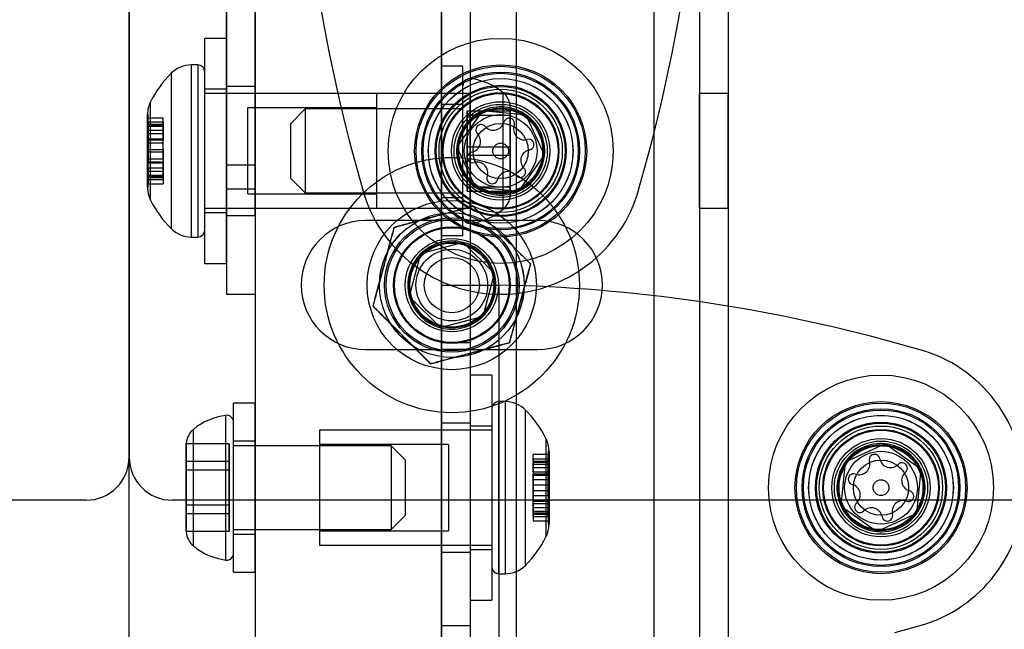
# Model space of a CAD drawing. Units: millimetres. Extents: x 14770 to 20292, y 41476 to 45982.
# Drawn here: x 17588 to 17657, y 44390 to 44433 of the extents above; entities that cross this region are included whole.
import ezdxf

# ---------------------------------------------------------------- set-up
doc = ezdxf.new("R2010")
doc.units = ezdxf.units.MM
doc.header["$LTSCALE"] = 200

msp = doc.modelspace()

# ---------------------------------------------------------------- linework, layer by layer
at = {"color": 7, "linetype": 'Continuous', "lineweight": 25}
for p, q in [((17604.895, 44463.282), (17604.895, 43145.282)), ((17617.895, 43145.282), (17617.895, 44463.282)), ((17596.115, 43154.282), (17596.115, 44454.282)), ((17617.895, 44454.282), (17617.895, 43154.282)), ((17619.895, 44454.282), (17619.895, 43154.282)), ((17623.095, 44454.282), (17623.095, 43154.282)), ((17632.695, 44454.282), (17632.695, 43154.282)), ((17635.895, 44454.282), (17635.895, 43154.282)), ((17637.895, 44454.282), (17637.895, 43154.282)), ((17617.895, 44246.697), (17617.895, 44453.282)), ((17596.115, 44451.282), (17596.115, 44402.282)), ((17602.895, 44422.666), (17602.895, 44450.282)), ((17602.895, 44450.282), (17602.895, 44422.666)), ((17604.895, 44422.666), (17604.895, 44450.282)), ((17604.895, 44450.282), (17604.895, 44422.666)), ((17602.895, 44431.482), (17601.395, 44431.482)), ((17601.395, 44415.784), (17601.395, 44431.481)), ((17602.895, 44415.784), (17602.895, 44431.481)), ((17600.895, 44429.632), (17600.452, 44429.632)), ((17600.452, 44417.633), (17600.452, 44429.632)), ((17600.895, 44429.632), (17600.895, 44417.633)), ((17619.395, 44429.532), (17617.895, 44429.532)), ((17617.895, 44417.733), (17617.895, 44429.531)), ((17619.395, 44417.733), (17619.395, 44429.531)), ((17599.038, 44429.045), (17599.038, 44418.218)), ((17601.395, 44418.134), (17601.395, 44429.131)), ((17604.895, 44428.132), (17602.895, 44428.132)), ((17602.895, 44419.132), (17602.895, 44428.127)), ((17604.895, 44419.132), (17604.895, 44428.127)), ((17619.395, 44419.058), (17619.395, 44428.206)), ((17619.924, 44418.589), (17619.924, 44428.675)), ((17602.895, 44427.932), (17601.395, 44427.932)), ((17601.395, 44419.333), (17601.395, 44427.932)), ((17613.395, 44427.632), (17601.395, 44427.632)), ((17601.395, 44419.633), (17601.395, 44427.632)), ((17602.895, 44419.333), (17602.895, 44427.932)), ((17617.895, 44427.632), (17604.895, 44427.632)), ((17604.895, 44427.632), (17604.895, 44419.677)), ((17613.395, 44419.633), (17613.395, 44427.632)), ((17619.895, 44427.632), (17617.895, 44427.632)), ((17617.895, 44419.632), (17617.895, 44427.588)), ((17619.895, 44419.644), (17619.895, 44427.621)), ((17622.195, 44419.57), (17622.195, 44427.695)), ((17637.895, 44427.632), (17635.895, 44427.632)), ((17635.895, 44419.644), (17635.895, 44427.621)), ((17637.895, 44419.644), (17637.895, 44427.621)), ((17597.607, 44420.202), (17597.607, 44427.063)), ((17619.395, 44426.882), (17617.895, 44426.882)), ((17617.895, 44420.384), (17617.895, 44426.882)), ((17619.395, 44420.384), (17619.395, 44426.882)), ((17597.445, 44426.168), (17597.395, 44426.168)), ((17597.395, 44421.097), (17597.395, 44426.167)), ((17597.445, 44421.097), (17597.445, 44426.167)), ((17613.395, 44426.632), (17604.395, 44426.632)), ((17604.395, 44420.633), (17604.395, 44426.632)), ((17608.395, 44426.557), (17607.395, 44425.557)), ((17619.395, 44426.557), (17608.395, 44426.557)), ((17608.395, 44426.557), (17608.395, 44420.709)), ((17613.395, 44420.633), (17613.395, 44426.632)), ((17620.747, 44426.431), (17618.961, 44423.928)), ((17619.395, 44420.709), (17619.395, 44426.557)), ((17619.695, 44426.431), (17619.695, 44423.928)), ((17619.695, 44426.431), (17622.695, 44426.431)), ((17619.695, 44426.136), (17619.695, 44426.431)), ((17619.695, 44426.136), (17622.695, 44426.136)), ((17619.695, 44423.337), (17619.695, 44426.136)), ((17623.808, 44426.136), (17620.747, 44426.431)), ((17622.695, 44426.136), (17622.695, 44426.707)), ((17622.695, 44426.431), (17622.695, 44423.928)), ((17622.695, 44423.928), (17622.695, 44426.431)), ((17622.695, 44426.136), (17622.695, 44426.431)), ((17622.695, 44426.136), (17622.695, 44423.337)), ((17622.695, 44423.337), (17622.695, 44426.136)), ((17625.083, 44423.337), (17623.808, 44426.136)), ((17598.495, 44425.919), (17597.445, 44425.919)), ((17597.445, 44425.416), (17597.445, 44425.918)), ((17597.445, 44425.637), (17597.445, 44425.074)), ((17598.495, 44425.637), (17597.445, 44425.637)), ((17598.495, 44425.474), (17597.445, 44425.474)), ((17597.445, 44424.831), (17597.445, 44425.474)), ((17598.495, 44425.416), (17597.445, 44425.416)), ((17597.445, 44425.416), (17597.445, 44424.411)), ((17598.495, 44425.416), (17598.495, 44425.918)), ((17598.495, 44425.637), (17598.495, 44425.074)), ((17598.495, 44424.831), (17598.495, 44425.474)), ((17598.495, 44425.416), (17598.495, 44424.411)), ((17607.395, 44421.708), (17607.395, 44425.557)), ((17598.495, 44425.34), (17597.445, 44425.34)), ((17597.445, 44425.074), (17598.495, 44425.074)), ((17597.445, 44424.831), (17597.445, 44423.557)), ((17598.495, 44424.831), (17597.445, 44424.831)), ((17598.495, 44423.557), (17598.495, 44424.831)), ((17598.495, 44424.452), (17597.445, 44424.452)), ((17597.445, 44423.708), (17597.445, 44424.452)), ((17598.495, 44424.439), (17597.445, 44424.439)), ((17597.445, 44424.411), (17598.495, 44424.411)), ((17598.495, 44424.182), (17597.445, 44424.182)), ((17597.445, 44424.182), (17597.445, 44423.083)), ((17598.495, 44423.708), (17598.495, 44424.452)), ((17598.495, 44423.083), (17598.495, 44424.182)), ((17598.495, 44423.708), (17597.445, 44423.708)), ((17597.445, 44422.434), (17597.445, 44423.708)), ((17597.445, 44423.557), (17597.445, 44422.813)), ((17598.495, 44423.557), (17597.445, 44423.557)), ((17598.495, 44423.708), (17598.495, 44422.434)), ((17598.495, 44423.557), (17598.495, 44422.813)), ((17618.961, 44423.928), (17620.236, 44421.129)), ((17619.695, 44423.928), (17619.695, 44421.129)), ((17619.695, 44423.928), (17622.695, 44423.928)), ((17619.695, 44423.337), (17622.695, 44423.337)), ((17619.695, 44420.834), (17619.695, 44423.337)), ((17622.695, 44423.928), (17622.695, 44421.129)), ((17622.695, 44421.129), (17622.695, 44423.928)), ((17622.695, 44423.337), (17622.695, 44420.834)), ((17622.695, 44420.834), (17622.695, 44423.337)), ((17623.297, 44420.834), (17625.083, 44423.337)), ((17597.445, 44423.082), (17598.495, 44423.082)), ((17598.495, 44422.854), (17597.445, 44422.854)), ((17597.445, 44421.849), (17597.445, 44422.854)), ((17598.495, 44422.826), (17597.445, 44422.826)), ((17597.445, 44422.812), (17598.495, 44422.812)), ((17598.495, 44421.849), (17598.495, 44422.854)), ((17602.895, 44422.666), (17602.895, 44420.986)), ((17602.895, 44422.666), (17604.895, 44422.666)), ((17604.895, 44422.666), (17604.895, 44420.986)), ((17611.918, 44422.666), (17612.38, 44420.986)), ((17631.664, 44420.986), (17632.126, 44422.666)), ((17597.445, 44422.434), (17597.445, 44421.791)), ((17598.495, 44422.434), (17597.445, 44422.434)), ((17598.495, 44422.191), (17597.445, 44422.191)), ((17597.445, 44421.628), (17597.445, 44422.191)), ((17598.495, 44421.925), (17597.445, 44421.925)), ((17598.495, 44422.434), (17598.495, 44421.791)), ((17598.495, 44421.628), (17598.495, 44422.191)), ((17597.445, 44421.849), (17597.445, 44421.346)), ((17598.495, 44421.849), (17597.445, 44421.849)), ((17597.445, 44421.791), (17598.495, 44421.791)), ((17598.495, 44421.628), (17597.445, 44421.628)), ((17597.445, 44421.346), (17598.495, 44421.346)), ((17598.495, 44421.849), (17598.495, 44421.346)), ((17607.395, 44421.707), (17608.395, 44420.707)), ((17597.395, 44421.097), (17597.445, 44421.097)), ((17602.895, 44420.986), (17604.895, 44420.986)), ((17602.895, 44420.986), (17602.895, 44413.644)), ((17604.395, 44420.632), (17613.395, 44420.632)), ((17604.895, 44420.986), (17604.895, 44413.644)), ((17608.395, 44420.707), (17619.395, 44420.707)), ((17619.695, 44421.129), (17622.695, 44421.129)), ((17619.695, 44421.129), (17619.695, 44420.834)), ((17619.695, 44420.834), (17622.695, 44420.834)), ((17620.236, 44421.129), (17623.297, 44420.834)), ((17622.695, 44421.129), (17622.695, 44420.834)), ((17622.695, 44421.129), (17622.695, 44420.558)), ((17617.895, 44420.382), (17619.395, 44420.382)), ((17601.395, 44419.632), (17613.395, 44419.632)), ((17601.395, 44419.332), (17602.895, 44419.332)), ((17604.895, 44419.632), (17617.895, 44419.632)), ((17617.895, 44419.632), (17619.895, 44419.632)), ((17635.895, 44419.632), (17637.895, 44419.632)), ((17602.895, 44419.132), (17604.895, 44419.132)), ((17624.615, 44418.782), (17612.615, 44418.782)), ((17600.452, 44417.632), (17600.895, 44417.632)), ((17619.409, 44417.253), (17616.439, 44416.455)), ((17617.895, 44417.732), (17619.395, 44417.732)), ((17621.585, 44415.081), (17619.409, 44417.253)), ((17616.439, 44416.455), (17615.646, 44413.484)), ((17601.395, 44415.782), (17602.895, 44415.782)), ((17620.792, 44412.11), (17621.585, 44415.081)), ((17617.895, 44414.282), (17619.895, 44414.282)), ((17617.895, 44414.282), (17617.895, 44410.259)), ((17617.895, 44414.282), (17617.895, 44386.029)), ((17619.895, 44414.282), (17619.895, 44386.029)), ((17619.895, 44414.282), (17619.895, 44410.259)), ((17621.895, 44414.282), (17621.895, 44386.029)), ((17602.895, 44413.639), (17604.895, 44413.639)), ((17615.646, 44413.484), (17617.822, 44411.312)), ((17617.822, 44411.312), (17620.792, 44412.11)), ((17619.895, 44410.259), (17617.895, 44410.259)), ((17617.895, 44410.259), (17617.895, 44409.797)), ((17619.895, 44410.259), (17619.895, 44409.797)), ((17651.192, 44409.797), (17649.512, 44410.259)), ((17612.615, 44409.782), (17624.615, 44409.782)), ((17617.895, 44409.797), (17617.895, 44390.514)), ((17619.895, 44409.797), (17617.895, 44409.797)), ((17619.895, 44409.797), (17619.895, 44390.514)), ((17621.395, 44408.006), (17619.895, 44408.006)), ((17619.895, 44408.006), (17619.895, 44392.306)), ((17621.395, 44408.006), (17621.395, 44392.306)), ((17622.338, 44406.156), (17621.895, 44406.156)), ((17621.895, 44394.156), (17621.895, 44406.155)), ((17622.338, 44406.155), (17622.338, 44394.156)), ((17604.895, 44406.056), (17603.395, 44406.056)), ((17603.395, 44394.257), (17603.395, 44406.055)), ((17604.895, 44394.257), (17604.895, 44406.055)), ((17621.395, 44405.655), (17621.395, 44394.656)), ((17623.753, 44394.741), (17623.753, 44405.568)), ((17602.867, 44395.113), (17602.867, 44405.198)), ((17600.595, 44396.094), (17600.595, 44404.219)), ((17603.395, 44395.581), (17603.395, 44404.73)), ((17621.395, 44404.156), (17609.395, 44404.156)), ((17609.395, 44404.155), (17609.395, 44396.156)), ((17619.895, 44404.656), (17617.895, 44404.656)), ((17617.895, 44404.654), (17617.895, 44395.657)), ((17619.895, 44404.654), (17619.895, 44395.657)), ((17621.395, 44404.456), (17619.895, 44404.456)), ((17619.895, 44404.456), (17619.895, 44395.857)), ((17621.395, 44404.456), (17621.395, 44395.857)), ((17621.395, 44404.155), (17621.395, 44396.156)), ((17604.895, 44403.406), (17603.395, 44403.406)), ((17603.395, 44396.906), (17603.395, 44403.405)), ((17604.895, 44396.906), (17604.895, 44403.405)), ((17625.183, 44403.587), (17625.183, 44396.724)), ((17600.095, 44401.987), (17600.095, 44403.23)), ((17600.095, 44401.379), (17600.095, 44403.21)), ((17603.095, 44403.21), (17600.095, 44403.21)), ((17600.095, 44403.21), (17600.095, 44401.379)), ((17600.095, 44403.21), (17600.095, 44401.987)), ((17603.095, 44403.21), (17603.095, 44401.987)), ((17603.095, 44401.379), (17603.095, 44403.21)), ((17614.395, 44403.081), (17603.395, 44403.081)), ((17603.395, 44397.232), (17603.395, 44403.081)), ((17618.395, 44403.156), (17609.395, 44403.156)), ((17609.395, 44403.154), (17609.395, 44397.157)), ((17615.395, 44402.081), (17614.395, 44403.081)), ((17614.395, 44403.081), (17614.395, 44397.232)), ((17618.395, 44403.154), (17618.395, 44397.157)), ((17625.395, 44402.691), (17625.345, 44402.691)), ((17625.345, 44402.69), (17625.345, 44397.62)), ((17625.395, 44402.69), (17625.395, 44397.62)), ((17648.84, 44403.216), (17646.042, 44401.942)), ((17651.344, 44401.43), (17648.84, 44403.216)), ((17615.395, 44398.231), (17615.395, 44402.08)), ((17625.345, 44402.474), (17624.295, 44402.474)), ((17624.295, 44401.994), (17624.295, 44402.473)), ((17624.295, 44402.17), (17624.295, 44401.563)), ((17624.295, 44402.17), (17625.345, 44402.17)), ((17625.345, 44401.994), (17625.345, 44402.473)), ((17625.345, 44402.17), (17625.345, 44401.563)), ((17600.095, 44401.987), (17600.095, 44398.932)), ((17603.095, 44401.987), (17600.095, 44401.987)), ((17600.095, 44398.932), (17600.095, 44401.987)), ((17600.095, 44398.324), (17600.095, 44401.379)), ((17600.095, 44401.379), (17600.095, 44398.324)), ((17603.095, 44401.379), (17600.095, 44401.379)), ((17603.095, 44401.987), (17603.095, 44398.932)), ((17603.095, 44398.324), (17603.095, 44401.379)), ((17624.295, 44401.994), (17625.345, 44401.994)), ((17624.295, 44401.994), (17624.295, 44401.033)), ((17625.345, 44401.91), (17624.295, 44401.91)), ((17624.295, 44401.252), (17624.295, 44401.91)), ((17624.295, 44401.794), (17625.345, 44401.794)), ((17624.295, 44401.562), (17625.345, 44401.562)), ((17625.345, 44401.994), (17625.345, 44401.033)), ((17625.345, 44401.252), (17625.345, 44401.91)), ((17646.042, 44401.942), (17645.747, 44398.881)), ((17651.048, 44398.37), (17651.344, 44401.43)), ((17624.295, 44401.252), (17624.295, 44399.956)), ((17624.295, 44401.252), (17625.345, 44401.252)), ((17625.345, 44401.095), (17624.295, 44401.095)), ((17624.295, 44400.355), (17624.295, 44401.093)), ((17624.295, 44401.074), (17625.345, 44401.074)), ((17624.295, 44401.033), (17625.345, 44401.033)), ((17625.345, 44400.706), (17624.295, 44400.706)), ((17624.295, 44400.704), (17624.295, 44399.607)), ((17625.345, 44399.956), (17625.345, 44401.252)), ((17625.345, 44400.355), (17625.345, 44401.093)), ((17625.345, 44399.607), (17625.345, 44400.704)), ((17624.295, 44400.355), (17625.345, 44400.355)), ((17624.295, 44399.059), (17624.295, 44400.355)), ((17624.295, 44399.956), (17624.295, 44399.218)), ((17624.295, 44399.956), (17625.345, 44399.956)), ((17625.345, 44400.355), (17625.345, 44399.059)), ((17625.345, 44399.956), (17625.345, 44399.218)), ((17593.115, 44399.282), (17199.115, 44399.282)), ((17973.735, 44399.282), (17599.115, 44399.282)), ((17624.295, 44399.606), (17625.345, 44399.606)), ((17625.345, 44399.278), (17624.295, 44399.278)), ((17624.295, 44398.317), (17624.295, 44399.278)), ((17625.345, 44398.317), (17625.345, 44399.278)), ((17600.095, 44397.101), (17600.095, 44398.932)), ((17600.095, 44398.932), (17600.095, 44397.101)), ((17603.095, 44398.932), (17600.095, 44398.932)), ((17603.095, 44398.932), (17603.095, 44397.101)), ((17624.295, 44399.237), (17625.345, 44399.237)), ((17624.295, 44399.216), (17625.345, 44399.216)), ((17624.295, 44399.059), (17625.345, 44399.059)), ((17624.295, 44399.059), (17624.295, 44398.401)), ((17625.345, 44398.749), (17624.295, 44398.749)), ((17624.295, 44398.141), (17624.295, 44398.748)), ((17625.345, 44399.059), (17625.345, 44398.401)), ((17625.345, 44398.141), (17625.345, 44398.748)), ((17645.747, 44398.881), (17648.25, 44397.095)), ((17600.095, 44397.101), (17600.095, 44398.324)), ((17600.095, 44398.324), (17600.095, 44397.082)), ((17603.095, 44398.324), (17600.095, 44398.324)), ((17603.095, 44397.101), (17603.095, 44398.324)), ((17614.395, 44397.231), (17615.395, 44398.231)), ((17624.295, 44398.517), (17625.345, 44398.517)), ((17624.295, 44398.401), (17625.345, 44398.401)), ((17624.295, 44398.317), (17624.295, 44397.838)), ((17624.295, 44398.317), (17625.345, 44398.317)), ((17624.295, 44398.141), (17625.345, 44398.141)), ((17625.345, 44398.317), (17625.345, 44397.838)), ((17648.25, 44397.095), (17651.048, 44398.37)), ((17603.395, 44397.231), (17614.395, 44397.231)), ((17624.295, 44397.837), (17625.345, 44397.837)), ((17625.345, 44397.62), (17625.395, 44397.62)), ((17603.095, 44397.101), (17600.095, 44397.101)), ((17603.395, 44396.906), (17604.895, 44396.906)), ((17609.395, 44397.156), (17618.395, 44397.156)), ((17609.395, 44396.156), (17621.395, 44396.156)), ((17619.895, 44395.856), (17621.395, 44395.856)), ((17617.895, 44395.656), (17619.895, 44395.656)), ((17603.395, 44394.256), (17604.895, 44394.256)), ((17621.895, 44394.156), (17622.338, 44394.156)), ((17619.895, 44392.306), (17621.395, 44392.306)), ((17619.895, 44390.514), (17617.895, 44390.514)), ((17617.895, 44390.514), (17617.895, 44390.052)), ((17619.895, 44390.514), (17619.895, 44390.052)), ((17649.512, 44390.052), (17651.192, 44390.514))]:
    msp.add_line(p, q, dxfattribs=at)
for centre, radius in [((17622.022, 44423.632), 7.85), ((17622.022, 44423.632), 7.85), ((17622.022, 44423.632), 6), ((17622.022, 44423.632), 6), ((17622.022, 44423.632), 5.9), ((17622.022, 44423.632), 5.9), ((17622.022, 44423.632), 5.5), ((17622.022, 44423.632), 5.414), ((17622.022, 44423.632), 5.046), ((17622.022, 44423.632), 5.043), ((17622.022, 44423.632), 4.575), ((17622.022, 44423.632), 4.5), ((17622.022, 44423.632), 4.5), ((17622.022, 44423.632), 4.3), ((17622.022, 44423.632), 4.3), ((17622.022, 44423.632), 4.063), ((17622.022, 44423.632), 4), ((17622.022, 44423.632), 4), ((17622.022, 44423.632), 3.432), ((17622.022, 44423.632), 3.25), ((17622.022, 44423.632), 3.25), ((17622.022, 44423.632), 3), ((17622.022, 44423.632), 3), ((17622.022, 44423.632), 2.925), ((17622.022, 44423.632), 2.925), ((17622.022, 44423.632), 2.535), ((17622.022, 44423.632), 2.535), ((17622.022, 44423.632), 1.925), ((17622.022, 44423.632), 0.55), ((17622.022, 44423.632), 0.55), ((17618.615, 44414.282), 8.9), ((17618.615, 44414.282), 8.9), ((17618.615, 44414.282), 5.9), ((17618.615, 44414.282), 5.9), ((17618.615, 44414.282), 5.046), ((17618.615, 44414.282), 5.043), ((17618.615, 44414.282), 4.687), ((17618.615, 44414.282), 4.687), ((17618.615, 44414.282), 4.687), ((17618.615, 44414.282), 4.575), ((17618.615, 44414.282), 4.063), ((17618.615, 44414.282), 4), ((17618.615, 44414.282), 4), ((17618.615, 44414.282), 3.25), ((17618.615, 44414.282), 3.25), ((17618.615, 44414.282), 3.25), ((17618.615, 44414.282), 3.25), ((17618.615, 44414.282), 3), ((17618.615, 44414.282), 3), ((17618.615, 44414.282), 3), ((17618.615, 44414.282), 3), ((17618.615, 44414.282), 3), ((17618.615, 44414.282), 2.925), ((17618.615, 44414.282), 2.925), ((17618.615, 44414.282), 2.5), ((17618.615, 44414.282), 2.5), ((17618.615, 44414.282), 1.925), ((17648.545, 44400.156), 7.85), ((17648.545, 44400.156), 7.85), ((17648.545, 44400.156), 6), ((17648.545, 44400.156), 6), ((17648.545, 44400.156), 5.9), ((17648.545, 44400.156), 5.9), ((17648.545, 44400.156), 5.5), ((17648.545, 44400.156), 5.414), ((17648.545, 44400.156), 5.046), ((17648.545, 44400.156), 5.043), ((17648.545, 44400.156), 4.575), ((17648.545, 44400.156), 4.5), ((17648.545, 44400.156), 4.5), ((17648.545, 44400.156), 4.3), ((17648.545, 44400.156), 4.3), ((17648.545, 44400.156), 4.063), ((17648.545, 44400.156), 4), ((17648.545, 44400.156), 4), ((17648.545, 44400.156), 3.432), ((17648.545, 44400.156), 3.25), ((17648.545, 44400.156), 3.25), ((17648.545, 44400.156), 3), ((17648.545, 44400.156), 3), ((17648.545, 44400.156), 2.925), ((17648.545, 44400.156), 2.925), ((17648.545, 44400.156), 2.535), ((17648.545, 44400.156), 2.535), ((17648.545, 44400.156), 1.925), ((17648.545, 44400.156), 0.55), ((17648.545, 44400.156), 0.55)]:
    msp.add_circle(centre, radius, dxfattribs=at)
for centre, radius, start, end in [((17720.871, 44452.639), 113, 181.19478, 195.38158), ((17720.871, 44452.639), 113, 181.19478, 195.38158), ((17523.174, 44452.639), 113, 344.61842, 358.80522), ((17523.174, 44452.639), 113, 344.61842, 358.80522), ((17600.452, 44427.632), 2, 90, 135.00043), ((17600.895, 44429.132), 0.5, 0, 90), ((17604.452, 44423.632), 7.657, 135.00043, 153.37193), ((17619.867, 44428.207), 0.471, 83.07192, 180), ((17619.395, 44424.327), 4.38, 50.26264, 83.07192), ((17621.305, 44426.624), 1.393, 3.41606, 50.26264), ((17599.395, 44426.168), 2, 153.37193, 180), ((17622.022, 44423.632), 3.075, 114.49263, 174.49263), ((17622.022, 44423.632), 3.075, 54.49263, 114.49263), ((17622.022, 44423.632), 3.075, 354.49263, 54.49263), ((17620.662, 44425.099), 0.375, 40.12269, 225.5906), ((17620.662, 44425.099), 0.375, 40.12269, 225.5906), ((17621.522, 44425.824), 0.75, 220.12269, 345.5906), ((17621.522, 44425.824), 0.75, 220.12269, 345.5906), ((17622.612, 44425.544), 0.375, 340.12269, 165.5906), ((17622.612, 44425.544), 0.375, 340.12269, 165.5906), ((17623.67, 44425.161), 0.75, 160.12269, 285.5906), ((17623.67, 44425.161), 0.75, 160.12269, 285.5906), ((17619.875, 44424.295), 0.75, 280.12269, 45.5906), ((17619.875, 44424.295), 0.75, 280.12269, 45.5906), ((17623.972, 44424.077), 0.375, 280.12269, 105.5906), ((17623.972, 44424.077), 0.375, 280.12269, 105.5906), ((17622.022, 44423.632), 3.075, 174.49263, 234.49263), ((17620.072, 44423.187), 0.375, 100.12269, 285.5906), ((17620.072, 44423.187), 0.375, 100.12269, 285.5906), ((17622.022, 44423.632), 3.075, 294.49263, 354.49263), ((17624.17, 44422.97), 0.75, 100.12269, 225.5906), ((17624.17, 44422.97), 0.75, 100.12269, 225.5906), ((17620.375, 44422.104), 0.75, 340.12269, 105.5906), ((17620.375, 44422.104), 0.75, 340.12269, 105.5906), ((17622.522, 44421.441), 0.75, 40.12269, 165.5906), ((17622.522, 44421.441), 0.75, 40.12269, 165.5906), ((17623.383, 44422.166), 0.375, 220.12269, 45.5906), ((17623.383, 44422.166), 0.375, 220.12269, 45.5906), ((17621.433, 44421.721), 0.375, 160.12269, 345.5906), ((17621.433, 44421.721), 0.375, 160.12269, 345.5906), ((17599.395, 44421.097), 2, 180, 206.62807), ((17622.022, 44423.639), 10, 195.38158, 344.61842), ((17622.022, 44423.639), 10, 195.38158, 344.61842), ((17622.022, 44423.632), 3.075, 234.49263, 294.49263), ((17621.305, 44420.64), 1.393, 309.73736, 356.58394), ((17604.452, 44423.632), 7.657, 206.62807, 224.99957), ((17619.395, 44422.937), 4.38, 276.92808, 309.73736), ((17612.615, 44414.282), 4.5, 90, 270), ((17612.615, 44414.282), 4.5, 90, 270), ((17619.867, 44419.057), 0.471, 180, 276.92808), ((17624.615, 44414.282), 4.5, 270, 90), ((17624.615, 44414.282), 4.5, 270, 90), ((17600.452, 44419.632), 2, 224.99957, 270), ((17600.895, 44418.132), 0.5, 270, 0), ((17618.615, 44414.282), 3.075, 75.04857, 135.04857), ((17618.615, 44414.282), 3.075, 15.04857, 75.04857), ((17618.615, 44414.282), 3.075, 135.04857, 195.04857), ((17618.615, 44414.282), 3.075, 315.04857, 15.04857), ((17619.539, 44301.307), 113, 74.61842, 88.80522), ((17619.539, 44301.307), 113, 74.61842, 88.80522), ((17618.615, 44414.282), 3.075, 195.04857, 255.04857), ((17618.615, 44414.282), 3.075, 255.04857, 315.04857), ((17648.539, 44400.156), 10, 285.38158, 74.61842), ((17648.539, 44400.156), 10, 285.38158, 74.61842), ((17621.895, 44405.656), 0.5, 90, 180), ((17622.338, 44404.156), 2, 44.99957, 90), ((17618.338, 44400.156), 7.657, 26.62807, 44.99957), ((17603.395, 44400.851), 4.38, 96.92808, 129.73736), ((17602.924, 44404.731), 0.471, 0, 96.92808), ((17601.486, 44403.148), 1.393, 129.73736, 176.58394), ((17623.395, 44402.691), 2, 0, 26.62807), ((17648.545, 44400.156), 3.075, 84.49263, 144.49263), ((17648.545, 44400.156), 3.075, 24.49263, 84.49263), ((17593.115, 44402.282), 3, 270, 0), ((17593.115, 44402.282), 3, 270, 0), ((17599.115, 44402.282), 3, 180, 270), ((17599.115, 44402.282), 3, 180, 270), ((17647.017, 44401.803), 0.75, 250.12269, 15.5906), ((17647.017, 44401.803), 0.75, 250.12269, 15.5906), ((17648.1, 44402.105), 0.375, 10.12269, 195.5906), ((17648.1, 44402.105), 0.375, 10.12269, 195.5906), ((17649.208, 44402.303), 0.75, 190.12269, 315.5906), ((17649.208, 44402.303), 0.75, 190.12269, 315.5906), ((17648.545, 44400.156), 3.075, 144.49263, 204.49263), ((17650.011, 44401.516), 0.375, 310.12269, 135.5906), ((17650.011, 44401.516), 0.375, 310.12269, 135.5906), ((17648.545, 44400.156), 3.075, 324.49263, 24.49263), ((17646.634, 44400.745), 0.375, 70.12269, 255.5906), ((17646.634, 44400.745), 0.375, 70.12269, 255.5906), ((17650.736, 44400.656), 0.75, 130.12269, 255.5906), ((17650.736, 44400.656), 0.75, 130.12269, 255.5906), ((17646.354, 44399.655), 0.75, 310.12269, 75.5906), ((17646.354, 44399.655), 0.75, 310.12269, 75.5906), ((17650.074, 44398.508), 0.75, 70.12269, 195.5906), ((17650.074, 44398.508), 0.75, 70.12269, 195.5906), ((17650.456, 44399.566), 0.375, 250.12269, 75.5906), ((17650.456, 44399.566), 0.375, 250.12269, 75.5906), ((17648.545, 44400.156), 3.075, 204.49263, 264.49263), ((17647.079, 44398.795), 0.375, 130.12269, 315.5906), ((17647.079, 44398.795), 0.375, 130.12269, 315.5906), ((17647.883, 44398.008), 0.75, 10.12269, 135.5906), ((17647.883, 44398.008), 0.75, 10.12269, 135.5906), ((17648.545, 44400.156), 3.075, 264.49263, 324.49263), ((17648.99, 44398.206), 0.375, 190.12269, 15.5906), ((17648.99, 44398.206), 0.375, 190.12269, 15.5906), ((17623.395, 44397.62), 2, 333.37193, 0), ((17601.486, 44397.164), 1.393, 183.41606, 230.26264), ((17618.338, 44400.156), 7.657, 315.00043, 333.37193), ((17603.395, 44399.461), 4.38, 230.26264, 263.07192), ((17602.924, 44395.581), 0.471, 263.07192, 360), ((17621.895, 44394.656), 0.5, 180, 270), ((17622.338, 44396.156), 2, 270, 315.00043)]:
    msp.add_arc(centre, radius, start, end, dxfattribs=at)
for points, knots in [([(17620.089, 44419.775), (17620.033, 44419.76), (17619.919, 44419.729), (17619.72, 44419.676), (17619.472, 44419.61), (17619.169, 44419.529), (17618.815, 44419.434), (17618.388, 44419.32), (17617.889, 44419.186), (17617.32, 44419.034), (17616.752, 44418.882), (17616.274, 44418.754), (17615.887, 44418.651), (17615.591, 44418.571), (17615.326, 44418.501), (17615.094, 44418.439), (17614.897, 44418.386), (17614.728, 44418.341), (17614.635, 44418.316), (17614.596, 44418.305)], [0, 0, 0, 0, 0.041024, 0.082272, 0.123421, 0.185856, 0.248544, 0.311153, 0.40727, 0.50374, 0.6002, 0.696303, 0.748535, 0.800815, 0.85297, 0.892343, 0.931786, 0.971075, 1, 1, 1, 1]), ([(17614.596, 44418.305), (17614.653, 44418.32), (17614.767, 44418.351), (17614.965, 44418.404), (17615.213, 44418.47), (17615.516, 44418.551), (17615.87, 44418.646), (17616.297, 44418.76), (17616.796, 44418.894), (17617.365, 44419.046), (17617.933, 44419.198), (17618.411, 44419.326), (17618.798, 44419.429), (17619.095, 44419.509), (17619.359, 44419.58), (17619.591, 44419.642), (17619.788, 44419.695), (17619.957, 44419.74), (17620.05, 44419.764), (17620.089, 44419.775)], [0, 0, 0, 0, 0.041024, 0.0822718, 0.123421, 0.1858562, 0.2485442, 0.3111532, 0.40727, 0.5037397, 0.6001996, 0.6963031, 0.7485349, 0.8008154, 0.8529696, 0.8923425, 0.9317858, 0.9710749, 1, 1, 1, 1]), ([(17624.109, 44415.752), (17624.109, 44415.752), (17624.076, 44415.786), (17624.005, 44415.857), (17623.887, 44415.974), (17623.735, 44416.127), (17623.544, 44416.318), (17623.315, 44416.547), (17623.052, 44416.81), (17622.756, 44417.106), (17622.428, 44417.434), (17622.113, 44417.75), (17621.811, 44418.052), (17621.523, 44418.34), (17621.237, 44418.626), (17620.956, 44418.907), (17620.706, 44419.158), (17620.487, 44419.377), (17620.302, 44419.563), (17620.171, 44419.694), (17620.105, 44419.759), (17620.089, 44419.775)], [0, 0, 0, 0, 0.0001256, 0.0343642, 0.0687358, 0.1030402, 0.1590437, 0.215269, 0.2714183, 0.3475292, 0.4237797, 0.4999692, 0.5666348, 0.6336314, 0.7005507, 0.7671731, 0.8335234, 0.8835967, 0.9337945, 0.9836543, 1, 1, 1, 1]), ([(17620.089, 44419.775), (17620.089, 44419.775), (17620.123, 44419.742), (17620.194, 44419.67), (17620.311, 44419.553), (17620.464, 44419.4), (17620.654, 44419.21), (17620.883, 44418.981), (17621.146, 44418.717), (17621.442, 44418.421), (17621.77, 44418.093), (17622.086, 44417.777), (17622.388, 44417.475), (17622.675, 44417.187), (17622.961, 44416.901), (17623.242, 44416.62), (17623.493, 44416.369), (17623.712, 44416.15), (17623.897, 44415.965), (17624.028, 44415.834), (17624.093, 44415.768), (17624.109, 44415.752)], [0, 0, 0, 0, 0.000126, 0.034364, 0.068736, 0.10304, 0.159044, 0.215269, 0.271418, 0.347529, 0.42378, 0.499969, 0.566635, 0.633631, 0.700551, 0.767173, 0.833523, 0.883597, 0.933794, 0.983654, 1, 1, 1, 1]), ([(17614.596, 44418.305), (17614.58, 44418.248), (17614.55, 44418.134), (17614.496, 44417.936), (17614.43, 44417.688), (17614.349, 44417.385), (17614.254, 44417.031), (17614.139, 44416.604), (17614.005, 44416.105), (17613.853, 44415.537), (17613.7, 44414.968), (17613.572, 44414.49), (17613.468, 44414.104), (17613.389, 44413.807), (17613.318, 44413.543), (17613.256, 44413.311), (17613.202, 44413.113), (17613.157, 44412.945), (17613.132, 44412.852), (17613.122, 44412.813)], [0, 0, 0, 0, 0.041024, 0.082272, 0.123421, 0.185856, 0.248544, 0.311153, 0.40727, 0.50374, 0.6002, 0.696303, 0.748535, 0.800815, 0.85297, 0.892343, 0.931786, 0.971075, 1, 1, 1, 1]), ([(17613.122, 44412.813), (17613.137, 44412.869), (17613.168, 44412.983), (17613.221, 44413.182), (17613.287, 44413.43), (17613.369, 44413.732), (17613.464, 44414.087), (17613.578, 44414.514), (17613.712, 44415.013), (17613.865, 44415.581), (17614.017, 44416.149), (17614.145, 44416.627), (17614.249, 44417.014), (17614.329, 44417.311), (17614.4, 44417.575), (17614.462, 44417.807), (17614.515, 44418.004), (17614.56, 44418.173), (17614.585, 44418.266), (17614.596, 44418.305)], [0, 0, 0, 0, 0.041024, 0.082272, 0.123421, 0.185856, 0.248544, 0.311153, 0.40727, 0.50374, 0.6002, 0.696303, 0.748535, 0.800815, 0.85297, 0.892343, 0.931786, 0.971075, 1, 1, 1, 1]), ([(17622.635, 44410.26), (17622.65, 44410.317), (17622.681, 44410.43), (17622.734, 44410.629), (17622.801, 44410.877), (17622.882, 44411.18), (17622.977, 44411.534), (17623.092, 44411.961), (17623.226, 44412.46), (17623.378, 44413.028), (17623.531, 44413.597), (17623.659, 44414.074), (17623.763, 44414.461), (17623.842, 44414.758), (17623.913, 44415.022), (17623.975, 44415.254), (17624.028, 44415.451), (17624.073, 44415.62), (17624.098, 44415.713), (17624.109, 44415.752)], [0, 0, 0, 0, 0.041024, 0.082272, 0.123421, 0.185856, 0.248544, 0.311153, 0.40727, 0.50374, 0.6002, 0.696303, 0.748535, 0.800815, 0.85297, 0.892343, 0.931786, 0.971075, 1, 1, 1, 1]), ([(17624.109, 44415.752), (17624.094, 44415.695), (17624.063, 44415.581), (17624.01, 44415.383), (17623.943, 44415.135), (17623.862, 44414.832), (17623.767, 44414.478), (17623.653, 44414.051), (17623.519, 44413.552), (17623.366, 44412.984), (17623.214, 44412.415), (17623.085, 44411.938), (17622.982, 44411.551), (17622.902, 44411.254), (17622.831, 44410.99), (17622.769, 44410.758), (17622.716, 44410.56), (17622.671, 44410.392), (17622.646, 44410.299), (17622.635, 44410.26)], [0, 0, 0, 0, 0.041024, 0.082272, 0.123421, 0.185856, 0.248544, 0.311153, 0.40727, 0.50374, 0.6002, 0.696303, 0.748535, 0.800815, 0.85297, 0.892343, 0.931786, 0.971075, 1, 1, 1, 1]), ([(17613.122, 44412.813), (17613.122, 44412.813), (17613.155, 44412.779), (17613.226, 44412.708), (17613.344, 44412.59), (17613.496, 44412.438), (17613.687, 44412.247), (17613.916, 44412.018), (17614.179, 44411.755), (17614.475, 44411.459), (17614.803, 44411.131), (17615.118, 44410.815), (17615.42, 44410.513), (17615.708, 44410.225), (17615.994, 44409.938), (17616.275, 44409.657), (17616.525, 44409.407), (17616.744, 44409.188), (17616.929, 44409.002), (17617.06, 44408.871), (17617.125, 44408.806), (17617.141, 44408.79)], [0, 0, 0, 0, 0.000126, 0.034364, 0.068736, 0.10304, 0.159044, 0.215269, 0.271418, 0.347529, 0.42378, 0.499969, 0.566635, 0.633631, 0.700551, 0.767173, 0.833523, 0.883597, 0.933794, 0.983654, 1, 1, 1, 1]), ([(17617.141, 44408.79), (17617.141, 44408.79), (17617.108, 44408.823), (17617.037, 44408.894), (17616.92, 44409.012), (17616.767, 44409.164), (17616.577, 44409.355), (17616.348, 44409.584), (17616.084, 44409.848), (17615.788, 44410.144), (17615.461, 44410.472), (17615.145, 44410.788), (17614.843, 44411.09), (17614.555, 44411.378), (17614.269, 44411.664), (17613.989, 44411.945), (17613.738, 44412.196), (17613.519, 44412.415), (17613.334, 44412.6), (17613.203, 44412.731), (17613.138, 44412.797), (17613.122, 44412.813)], [0, 0, 0, 0, 0.0001256, 0.0343642, 0.0687358, 0.1030402, 0.1590437, 0.215269, 0.2714183, 0.3475292, 0.4237797, 0.4999692, 0.5666348, 0.6336314, 0.7005507, 0.7671731, 0.8335234, 0.8835967, 0.9337945, 0.9836543, 1, 1, 1, 1]), ([(17617.141, 44408.79), (17617.198, 44408.805), (17617.312, 44408.836), (17617.511, 44408.889), (17617.759, 44408.955), (17618.062, 44409.036), (17618.416, 44409.131), (17618.843, 44409.245), (17619.342, 44409.379), (17619.911, 44409.531), (17620.479, 44409.683), (17620.957, 44409.811), (17621.344, 44409.914), (17621.64, 44409.994), (17621.905, 44410.064), (17622.137, 44410.126), (17622.334, 44410.179), (17622.502, 44410.224), (17622.596, 44410.249), (17622.635, 44410.26)], [0, 0, 0, 0, 0.041024, 0.082272, 0.123421, 0.185856, 0.248544, 0.311153, 0.40727, 0.50374, 0.6002, 0.696303, 0.748535, 0.800815, 0.85297, 0.892343, 0.931786, 0.971075, 1, 1, 1, 1]), ([(17622.635, 44410.26), (17622.578, 44410.244), (17622.464, 44410.214), (17622.265, 44410.161), (17622.018, 44410.094), (17621.715, 44410.014), (17621.361, 44409.919), (17620.933, 44409.804), (17620.435, 44409.671), (17619.866, 44409.519), (17619.298, 44409.367), (17618.82, 44409.239), (17618.433, 44409.135), (17618.136, 44409.056), (17617.872, 44408.985), (17617.64, 44408.923), (17617.442, 44408.87), (17617.274, 44408.825), (17617.181, 44408.8), (17617.141, 44408.79)], [0, 0, 0, 0, 0.041024, 0.082272, 0.123421, 0.185856, 0.248544, 0.311153, 0.40727, 0.50374, 0.6002, 0.696303, 0.748535, 0.800815, 0.85297, 0.892343, 0.931786, 0.971075, 1, 1, 1, 1])]:
    msp.add_open_spline(points, degree=3, knots=knots, dxfattribs=at)
for points in [[(17617.895, 44414.282), (17617.91, 44414.282), (17617.94, 44414.282), (17618.178, 44414.282), (17618.548, 44414.282), (17619.049, 44414.282), (17619.659, 44414.282), (17620.355, 44414.282), (17621.11, 44414.282), (17621.634, 44414.282), (17621.895, 44414.282)], [(17619.895, 44414.282), (17619.903, 44414.282), (17619.918, 44414.282), (17620.037, 44414.282), (17620.221, 44414.282), (17620.472, 44414.282), (17620.777, 44414.282), (17621.125, 44414.282), (17621.503, 44414.282), (17621.764, 44414.282), (17621.895, 44414.282)]]:
    msp.add_open_spline(points, degree=3, dxfattribs=at)

doc.saveas('drawing.dxf')
